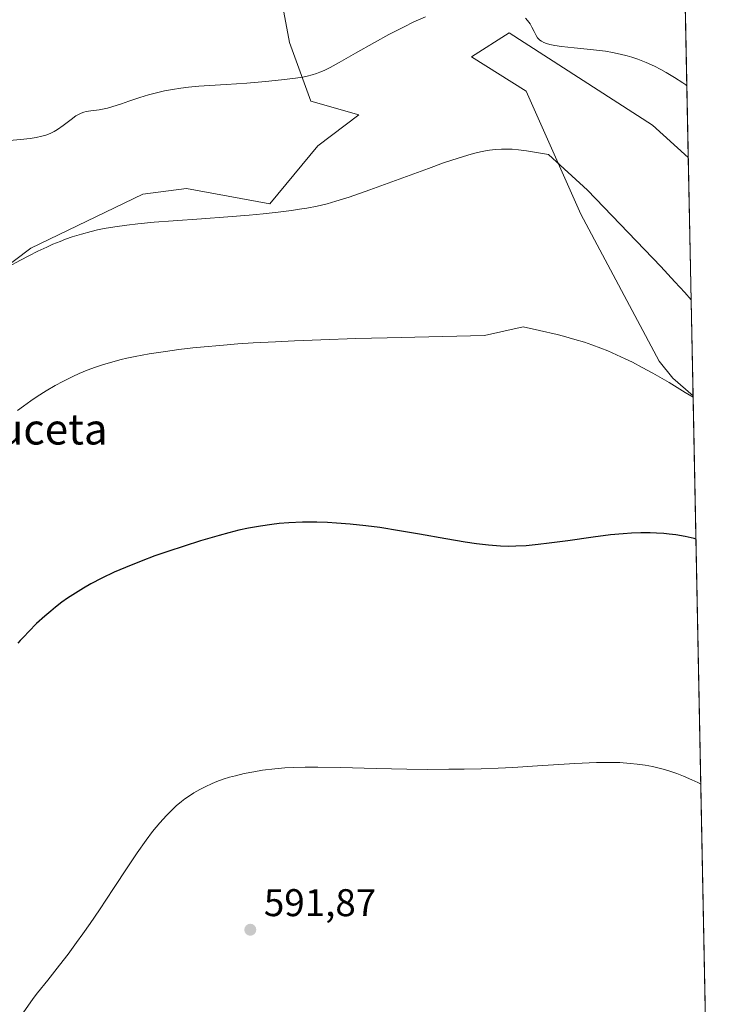
# Model space of a CAD drawing. Units: metres. Extents: x 635278 to 638749, y 4701986 to 4704366.
# Drawn here: x 638565 to 638749, y 4702317 to 4702572 of the extents above; entities that cross this region are included whole.
import ezdxf
from ezdxf.enums import TextEntityAlignment as Align

# ---------------------------------------------------------------- set-up
doc = ezdxf.new("R2010")
doc.units = ezdxf.units.M
doc.header["$MEASUREMENT"] = 0
for name, color, linetype, lineweight in [('Arbolado forestal CxS', 92, 'Continuous', 0), ('Comarca CxS', 21, 'Continuous', 0), ('Comunidad Autónoma CxS', 142, 'Continuous', 0), ('Cultivos herbáceos CxS', 92, 'Continuous', 0), ('Curva de nivel maestra', 30, 'Continuous', 30), ('Curva de nivel normal', 30, 'Continuous', 0), ('Matorral CxS', 135, 'Continuous', 0), ('Municipio CxS', 4, 'Continuous', 0), ('Provincia CxS', 1, 'Continuous', 0), ('Punto de cota en terreno', 7, 'Continuous', 0), ('Rótulo de punto de cota en terreno', 7, 'Continuous', 0), ('Texto cartográfico', 7, 'Continuous', 0)]:
    doc.layers.add(name, color=color, linetype=linetype, lineweight=lineweight)
doc.styles.add('Style-Arial', font='txt')

# ---------------------------------------------------------------- blocks, each defined once
blk = doc.blocks.new('*U9')
at = {"layer": 'Matorral CxS', "color": 135, "linetype": 'Continuous', "lineweight": 0}
blk.add_polyline3d([(638739.0076000001, 4702536.302400001, 614.0911000000051), (638740.2369999997, 4702474.488299999, 605.1852000000072), (638735.0334999999, 4702479.045700001, 605.2243000000017), (638731.4886999996, 4702483.480900001, 605.4637999999978), (638711.1009999998, 4702521.6173, 608.781799999997), (638696.9194999998, 4702553.545499999, 613.4916999999987), (638682.7364999996, 4702562.414899999, 613.800700000007), (638692.4877000004, 4702568.622500001, 614.681899999996), (638729.7165999999, 4702544.675899999, 613.898199999996)], close=True, dxfattribs=at)
blk = doc.blocks.new('*U11')
at = {"layer": 'Cultivos herbáceos CxS', "color": 92, "linetype": 'Continuous', "lineweight": 0}
for points in [[(638736.8249000004, 4702646.048599999, 623.9657000000007), (638739.0076000001, 4702536.302400001, 614.0911000000051), (638729.7165999999, 4702544.675899999, 613.898199999996), (638692.4877000004, 4702568.622500001, 614.681899999996), (638682.7364999996, 4702562.414899999, 613.800700000007), (638696.9194999998, 4702553.545499999, 613.4916999999987), (638711.1009999998, 4702521.6173, 608.781799999997), (638731.4886999996, 4702483.480900001, 605.4637999999978), (638735.0334999999, 4702479.045700001, 605.2243000000017), (638740.2369999997, 4702474.488299999, 605.1852000000072), (638747.1239999998, 4702128.2182, 587.4710999999952)], [(638562.6848999998, 4702299.7785, 595.0497999999934), (638551.5131000001, 4702318.6117, 597.7226999999984), (638543.5784, 4702334.332900001, 598.866399999999), (638533.1164999995, 4702349.369100001, 600.6741000000038), (638524.5975000003, 4702362.5383, 602.3656999999948), (638517.2099000001, 4702382.718499999, 603.579899999997), (638508.0191000003, 4702397.7797, 605.6880999999995), (638495.5383000001, 4702418.492900001, 608.3672999999981), (638511.3321000002, 4702455.017700001, 609.5727000000043), (638532.9309, 4702489.692299999, 610.4082000000053), (638550.6601, 4702499.448100001, 609.9655000000057), (638568.3885000005, 4702512.750700001, 610.3549000000058), (638597.4001000002, 4702526.760299999, 610.8257000000012), (638608.8043000001, 4702528.288100001, 611.1223000000027), (638630.4373000005, 4702524.278700001, 611.2603999999993), (638642.8479000004, 4702539.3553, 613.6027000000031), (638653.4848999997, 4702547.337300001, 613.6398000000045), (638641.0749000004, 4702550.885700001, 614.817200000005), (638635.5462999997, 4702566.135700001, 617.680600000007), (638631.2834999999, 4702588.919700001, 620.4799999999959)]]:
    blk.add_polyline3d(points, dxfattribs=at)
blk = doc.blocks.new('5PATER')
at = {"layer": 'Punto de cota en terreno', "linetype": 'Continuous', "lineweight": 0}
h = blk.add_hatch(color=51, dxfattribs=at)
edge = h.paths.add_edge_path()
edge.add_ellipse((0, 0), major_axis=(-0.1095731443231308, -0.1110710700762829), ratio=0.9994222409660322, start_angle=0, end_angle=360)

msp = doc.modelspace()

# ---------------------------------------------------------------- linework, layer by layer
at = {"layer": 'Arbolado forestal CxS', "color": 92, "linetype": 'Continuous', "lineweight": 0}
for points in [[(638616.2569000004, 4702626.2711, 626.5412000000069), (638620.6889000004, 4702619.176100001, 624.7244000000064), (638627.8315000003, 4702602.8257, 622.3205000000017), (638631.2834999999, 4702588.919700001, 620.4799999999959), (638635.5462999997, 4702566.135700001, 617.680600000007), (638641.0749000004, 4702550.885700001, 614.817200000005), (638653.4848999997, 4702547.337300001, 613.6398000000045), (638642.8479000004, 4702539.3553, 613.6027000000031), (638630.4373000005, 4702524.278700001, 611.2603999999993), (638608.8043000001, 4702528.288100001, 611.1223000000027), (638597.4001000002, 4702526.760299999, 610.8257000000012), (638568.3885000005, 4702512.750700001, 610.3549000000058), (638550.6601, 4702499.448100001, 609.9655000000057), (638532.9309, 4702489.692299999, 610.4082000000053), (638511.3321000002, 4702455.017700001, 609.5727000000043), (638495.5383000001, 4702418.492900001, 608.3672999999981), (638508.0191000003, 4702397.7797, 605.6880999999995), (638517.2099000001, 4702382.718499999, 603.579899999997), (638524.5975000003, 4702362.5383, 602.3656999999948), (638533.1164999995, 4702349.369100001, 600.6741000000038), (638543.5784, 4702334.332900001, 598.866399999999), (638551.5131000001, 4702318.6117, 597.7226999999984), (638562.6848999998, 4702299.7785, 595.0497999999934)], [(638631.2834999999, 4702588.919700001, 620.4799999999959), (638635.5462999997, 4702566.135700001, 617.680600000007), (638641.0749000004, 4702550.885700001, 614.817200000005), (638653.4848999997, 4702547.337300001, 613.6398000000045), (638642.8479000004, 4702539.3553, 613.6027000000031), (638630.4373000005, 4702524.278700001, 611.2603999999993), (638608.8043000001, 4702528.288100001, 611.1223000000027), (638597.4001000002, 4702526.760299999, 610.8257000000012), (638568.3885000005, 4702512.750700001, 610.3549000000058), (638550.6601, 4702499.448100001, 609.9655000000057), (638532.9309, 4702489.692299999, 610.4082000000053), (638511.3321000002, 4702455.017700001, 609.5727000000043), (638495.5383000001, 4702418.492900001, 608.3672999999981), (638508.0191000003, 4702397.7797, 605.6880999999995), (638517.2099000001, 4702382.718499999, 603.579899999997), (638524.5975000003, 4702362.5383, 602.3656999999948), (638533.1164999995, 4702349.369100001, 600.6741000000038), (638543.5784, 4702334.332900001, 598.866399999999), (638551.5131000001, 4702318.6117, 597.7226999999984), (638562.6848999998, 4702299.7785, 595.0497999999934)]]:
    msp.add_polyline3d(points, dxfattribs=at)
at = {"layer": 'Comarca CxS', "color": 21, "linetype": 'Continuous', "lineweight": 0, "flags": 128}
msp.add_lwpolyline([(635964.2933033735, 4701998.339850261), (635322.4700010131, 4701985.739982971), (635277.610001013, 4704299.039982947), (636241.891973666, 4704317.987771782), (638702.6100010389, 4704366.339982947), (638748.6200010402, 4702052.999982971)], close=True, dxfattribs=at)
at = {"layer": 'Comunidad Autónoma CxS', "color": 142, "linetype": 'Continuous', "lineweight": 0, "flags": 128}
msp.add_lwpolyline([(635964.2933033735, 4701998.339850261), (635322.4700010131, 4701985.739982971), (635277.610001013, 4704299.039982947), (636241.891973666, 4704317.987771782), (638702.6100010389, 4704366.339982947), (638748.6200010402, 4702052.999982971)], close=True, dxfattribs=at)
at = {"layer": 'Cultivos herbáceos CxS', "color": 92, "linetype": 'Continuous', "lineweight": 0, "extrusion": (0.001781688193758299, -0.08957929584626306, 0.9959780998309492), "elevation": -419500.2356158888, "flags": 128}
msp.add_lwpolyline([(732125.3474533635, 4670211.666192066), (732125.3474533635, 4670101.454928103)], dxfattribs=at)
at = {"layer": 'Cultivos herbáceos CxS', "color": 92, "linetype": 'Continuous', "lineweight": 0, "extrusion": (0.00113760028516287, -0.05719677334539107, 0.9983622764229763), "elevation": -267635.5423143735, "flags": 128}
msp.add_lwpolyline([(732124.0819997686, 4681198.704800927), (732124.0819997687, 4680899.657910411)], dxfattribs=at)
at = {"layer": 'Cultivos herbáceos CxS', "color": 92, "linetype": 'Continuous', "lineweight": 0}
for points in [[(638616.2569000004, 4702626.2711, 626.5412000000069), (638620.6889000004, 4702619.176100001, 624.7244000000064), (638627.8315000003, 4702602.8257, 622.3205000000017), (638631.2834999999, 4702588.919700001, 620.4799999999959), (638635.5462999997, 4702566.135700001, 617.680600000007), (638641.0749000004, 4702550.885700001, 614.817200000005), (638653.4848999997, 4702547.337300001, 613.6398000000045), (638642.8479000004, 4702539.3553, 613.6027000000031), (638630.4373000005, 4702524.278700001, 611.2603999999993), (638608.8043000001, 4702528.288100001, 611.1223000000027), (638597.4001000002, 4702526.760299999, 610.8257000000012), (638568.3885000005, 4702512.750700001, 610.3549000000058), (638550.6601, 4702499.448100001, 609.9655000000057), (638532.9309, 4702489.692299999, 610.4082000000053), (638511.3321000002, 4702455.017700001, 609.5727000000043), (638495.5383000001, 4702418.492900001, 608.3672999999981), (638508.0191000003, 4702397.7797, 605.6880999999995), (638517.2099000001, 4702382.718499999, 603.579899999997), (638524.5975000003, 4702362.5383, 602.3656999999948), (638533.1164999995, 4702349.369100001, 600.6741000000038), (638543.5784, 4702334.332900001, 598.866399999999), (638551.5131000001, 4702318.6117, 597.7226999999984), (638562.6848999998, 4702299.7785, 595.0497999999934)], [(638739.0076000001, 4702536.302400001, 614.0911000000051), (638729.7165999999, 4702544.675899999, 613.898199999996), (638692.4877000004, 4702568.622500001, 614.681899999996), (638682.7364999996, 4702562.414899999, 613.800700000007), (638696.9194999998, 4702553.545499999, 613.4916999999987), (638711.1009999998, 4702521.6173, 608.781799999997), (638731.4886999996, 4702483.480900001, 605.4637999999978), (638735.0334999999, 4702479.045700001, 605.2243000000017), (638740.2369999997, 4702474.488299999, 605.1852000000072)]]:
    msp.add_polyline3d(points, dxfattribs=at)
at = {"layer": 'Curva de nivel maestra', "color": 30, "linetype": 'Continuous', "lineweight": 30, "elevation": 600.0000000000001, "flags": 128}
msp.add_lwpolyline([(638740.9770000001, 4702437.2806), (638740.5, 4702437.4101), (638738.1600000003, 4702437.9301), (638735.7599999999, 4702438.360099999), (638734.0300000003, 4702438.600099999), (638732.6299999999, 4702438.7401), (638730.7400000002, 4702438.850099999), (638729.0800000001, 4702438.9001), (638726.7300000006, 4702438.890100001), (638724.2800000003, 4702438.8101), (638722.1100000005, 4702438.6601), (638718.8399999999, 4702438.350099999), (638714.3499999996, 4702437.790100001), (638707.7800000003, 4702436.870100001), (638702.9100000003, 4702436.190099999), (638700.0300000003, 4702435.840100001), (638696.9400000004, 4702435.5701), (638694.2199999997, 4702435.4301), (638692.4400000004, 4702435.4001), (638690.25, 4702435.460100001), (638687.1799999997, 4702435.670100001), (638684.0099999999, 4702436.020099999), (638681.0899999999, 4702436.450099999), (638676.0999999996, 4702437.3201), (638669.2100000001, 4702438.5701), (638664.0499999998, 4702439.460100001), (638658.9500000002, 4702440.2501), (638655.29, 4702440.7401), (638651.2699999996, 4702441.170100001), (638647.7000000002, 4702441.460100001), (638645.3799999999, 4702441.590100001), (638642.5999999996, 4702441.6601), (638638.8899999997, 4702441.6501), (638635.3300000001, 4702441.5001), (638632.8399999999, 4702441.3101), (638630.8799999999, 4702441.0801), (638628, 4702440.6601), (638624.8600000005, 4702440.090100001), (638622.3799999999, 4702439.5601), (638619.7999999998, 4702438.920100001), (638617.2100000001, 4702438.2301), (638612.3899999997, 4702436.860099999), (638603.9000000004, 4702434.090100001), (638600.5700000003, 4702432.920100001), (638597.04, 4702431.590100001), (638592.9299999997, 4702429.9301), (638590.0099999999, 4702428.670100001), (638586.7999999998, 4702427.140100001), (638583.9500000002, 4702425.6601), (638582.0499999998, 4702424.590100001), (638579.9299999997, 4702423.290100001), (638577.8700000001, 4702421.9301), (638576.4299999997, 4702420.890100001), (638574.75, 4702419.610099999), (638573.5199999996, 4702418.610099999), (638571.9900000002, 4702417.290100001), (638569.8799999999, 4702415.350099999), (638567.8300000001, 4702413.3201), (638566.5199999996, 4702411.950099999), (638565.5800000001, 4702410.9301), (638565.0099999999, 4702410.280099999)], dxfattribs=at)
at = {"layer": 'Curva de nivel normal', "color": 30, "linetype": 'Continuous', "lineweight": 0, "flags": 128}
for points, elevation in [([(638670.8300000001, 4702572.790100001), (638667.7999999998, 4702571.470100001), (638665.0599999997, 4702570.1501), (638661.29, 4702568.220100001), (638657.5800000001, 4702566.190099999), (638652.6200000001, 4702563.370100001), (638648.3799999999, 4702560.950099999), (638646.0899999999, 4702559.700099999), (638644.4699999997, 4702558.9101), (638643.3799999999, 4702558.440099999), (638642.5499999998, 4702558.120100001), (638641.3600000005, 4702557.7301), (638640.0800000001, 4702557.390100001), (638638.9800000006, 4702557.1601), (638637.0199999996, 4702556.870100001), (638633.4299999997, 4702556.450099999), (638629.2400000002, 4702556.0101), (638624.4299999997, 4702555.600099999), (638619.0499999998, 4702555.270099999), (638614.7699999996, 4702555.020099999), (638611.9900000002, 4702554.8101), (638609.2699999996, 4702554.540100001), (638607.3399999999, 4702554.300100001), (638605.1799999997, 4702553.970100001), (638603.0800000001, 4702553.5801), (638601.3099999997, 4702553.190099999), (638598.9500000002, 4702552.5801), (638596.6699999999, 4702551.9001), (638593.8200000003, 4702550.950099999), (638591.8799999999, 4702550.270099999), (638588.25, 4702549.090100001), (638586.1299999999, 4702548.6801), (638583.9500000002, 4702548.4101), (638582.7699999996, 4702548.2301), (638582.1500000004, 4702548.0701), (638581.4400000004, 4702547.8101), (638580.7300000006, 4702547.460100001), (638580.0899999999, 4702547.0801), (638578.8600000005, 4702546.190099999), (638576.7300000006, 4702544.5701), (638575.2999999998, 4702543.590100001), (638574.4299999997, 4702543.0801), (638573.3899999997, 4702542.5701), (638572.29, 4702542.130100001), (638571.2599999999, 4702541.8201), (638569.7800000003, 4702541.470100001), (638568.2100000001, 4702541.220100001), (638565.7000000002, 4702540.970100001), (638562.7999999998, 4702540.7301)], 615), ([(638738.6370000001, 4702554.935900001), (638738.3399999999, 4702555.140100001), (638737.5700000003, 4702555.6501), (638735.3899999997, 4702557.050100001), (638733.2400000002, 4702558.360099999), (638731.8700000001, 4702559.130100001), (638730.2300000006, 4702559.970100001), (638728.04, 4702560.9801), (638725.9100000003, 4702561.8301), (638724.3799999999, 4702562.350099999), (638723.1600000003, 4702562.700099999), (638721.3300000001, 4702563.1501), (638719.2999999998, 4702563.5801), (638717.5, 4702563.870100001), (638714.3700000001, 4702564.2601), (638709.4299999997, 4702564.770099999), (638706.0599999997, 4702565.130100001), (638704.3799999999, 4702565.360099999), (638703.0599999997, 4702565.640100001), (638702.25, 4702565.860099999), (638701.5, 4702566.1601), (638700.8700000001, 4702566.4901), (638700.4900000002, 4702566.7601), (638700.2300000006, 4702567.0001), (638699.9000000004, 4702567.380100001), (638699.5199999996, 4702567.960100001), (638699.0099999999, 4702569.0101), (638698.4299999997, 4702570.1601), (638697.9299999997, 4702571.0001), (638697.29, 4702571.850099999), (638696.7300000006, 4702572.470100001)], 615), ([(638739.7423, 4702499.360099999), (638738.0899999999, 4702501.2401), (638735.54, 4702504.040100001), (638731.8499999996, 4702507.9801), (638712.8200000003, 4702527.860099999), (638702.7000000002, 4702537.120100001), (638697.0099999999, 4702538.040100001), (638694.9699999997, 4702538.3101), (638693.2599999999, 4702538.440099999), (638691.7300000006, 4702538.5001), (638690.5599999997, 4702538.4801), (638688.9900000002, 4702538.360099999), (638687.4500000002, 4702538.1801), (638686.3899999997, 4702538.020099999), (638685.04, 4702537.7501), (638683.25, 4702537.3301), (638681.75, 4702536.9301), (638679.2400000002, 4702536.140100001), (638675.4900000002, 4702534.880100001), (638671.5800000001, 4702533.4801), (638664.9199999999, 4702531.030099999), (638656.3300000001, 4702527.890100001), (638651.0099999999, 4702526.030099999), (638647.54, 4702524.940099999), (638645.3099999997, 4702524.3201), (638642.7100000001, 4702523.720100001), (638640.0099999999, 4702523.190099999), (638638.1399999997, 4702522.880100001), (638636.0599999997, 4702522.5801), (638632.54, 4702522.1501), (638628.6500000004, 4702521.720100001), (638625.04, 4702521.380100001), (638619.5, 4702520.920100001), (638612.6900000004, 4702520.4301), (638605.2800000003, 4702519.9101), (638600.4199999999, 4702519.530099999), (638596.1200000001, 4702519.110099999), (638593.25, 4702518.780099999), (638590.1900000004, 4702518.3301), (638587.3799999999, 4702517.840100001), (638585.6699999999, 4702517.5001), (638584.0300000003, 4702517.110099999), (638581.5599999997, 4702516.450099999), (638579.0999999996, 4702515.6801), (638577.3600000005, 4702515.0801), (638575.9699999997, 4702514.550100001), (638574.0999999996, 4702513.780099999), (638572.4800000006, 4702513.0601), (638570.1900000004, 4702511.9801), (638567.8099999997, 4702510.790100001), (638565.6900000004, 4702509.6801), (638562.4900000002, 4702507.9001)], 610), ([(638740.2446, 4702474.1065), (638738.2400000002, 4702475.360099999), (638734.0300000003, 4702477.890100001), (638729.8399999999, 4702480.300100001), (638727.04, 4702481.840100001), (638724.4900000002, 4702483.170100001), (638722.6399999997, 4702484.100099999), (638720.4100000003, 4702485.140100001), (638718.1299999999, 4702486.130100001), (638716.3499999996, 4702486.840100001), (638713.9699999997, 4702487.700099999), (638712.0700000003, 4702488.350099999), (638709.5899999999, 4702489.110099999), (638706.6200000001, 4702489.950099999), (638704.9699999997, 4702490.380100001), (638700.3600000005, 4702491.440099999), (638696.1200000001, 4702492.3301), (638686.1600000003, 4702490.0801), (638660.8300000001, 4702489.550100001), (638652.7000000002, 4702489.3201), (638643.6500000004, 4702489.0101), (638636.7699999996, 4702488.7301), (638631.8499999996, 4702488.5001), (638626.0800000001, 4702488.1801), (638622.0800000001, 4702487.920100001), (638617.4400000004, 4702487.5601), (638613.3700000001, 4702487.190099999), (638610.3899999997, 4702486.880100001), (638606.79, 4702486.450099999), (638603.3600000005, 4702485.9801), (638599.0599999997, 4702485.3301), (638595.4500000002, 4702484.690099999), (638593.2999999998, 4702484.2501), (638591.7999999998, 4702483.890100001), (638589.6399999997, 4702483.300100001), (638586.9800000006, 4702482.5101), (638585.1100000005, 4702481.880100001), (638583, 4702481.090100001), (638580.9299999997, 4702480.2301), (638579.2800000003, 4702479.470100001), (638576.7100000001, 4702478.190099999), (638574.7000000002, 4702477.110099999), (638572.3499999996, 4702475.720100001), (638570.04, 4702474.270099999), (638568.3799999999, 4702473.1501), (638566.4299999997, 4702471.7601), (638564.9500000002, 4702470.6501)], 605), ([(638566.4000000004, 4702314.360099999), (638568.9900000002, 4702318.030099999), (638570.1299999999, 4702319.5101), (638572.75, 4702322.8201), (638575.7999999998, 4702326.690099999), (638578.0199999996, 4702329.5801), (638580.2599999999, 4702332.590100001), (638581.9000000004, 4702334.860099999), (638583.79, 4702337.5701), (638586.1500000004, 4702341.040100001), (638589.8399999999, 4702346.640100001), (638593.5099999999, 4702352.2401), (638595.9400000004, 4702355.860099999), (638598.2699999996, 4702359.1601), (638599.9500000002, 4702361.380100001), (638601.8399999999, 4702363.670100001), (638603.5800000001, 4702365.600099999), (638604.75, 4702366.800100001), (638606.1200000001, 4702368.050100001), (638607.4699999997, 4702369.190099999), (638608.3499999996, 4702369.870100001), (638609.25, 4702370.5101), (638610.6900000004, 4702371.440099999), (638612.2100000001, 4702372.3301), (638613.5800000001, 4702373.030099999), (638615.4100000003, 4702373.870100001), (638616.6600000003, 4702374.370100001), (638618.2699999996, 4702374.950099999), (638619.9500000002, 4702375.470100001), (638621.4600000001, 4702375.890100001), (638623.7300000006, 4702376.4301), (638626.2699999996, 4702376.9301), (638628.5300000003, 4702377.280099999), (638631.6699999999, 4702377.6601), (638634.3200000003, 4702377.890100001), (638636.5, 4702378.0101), (638639.5499999998, 4702378.090100001), (638642.8399999999, 4702378.090100001), (638648.7699999996, 4702377.9801), (638657.9600000001, 4702377.7401), (638665.9900000002, 4702377.5801), (638671.4400000004, 4702377.530099999), (638676.8899999997, 4702377.540100001), (638680.8300000001, 4702377.5801), (638685.29, 4702377.690099999), (638689.6799999997, 4702377.850099999), (638693.4500000002, 4702378.040100001), (638699.8399999999, 4702378.4301), (638709.5700000003, 4702379.050100001), (638715.1600000003, 4702379.3101), (638718.0800000001, 4702379.350099999), (638721.2100000001, 4702379.270099999), (638723.9600000001, 4702379.090100001), (638725.7699999996, 4702378.9001), (638727.7800000003, 4702378.610099999), (638729.7100000001, 4702378.2501), (638731.1100000005, 4702377.9301), (638732.8499999996, 4702377.470100001), (638734.2300000006, 4702377.0601), (638736.0099999999, 4702376.450099999), (638737.7300000006, 4702375.780099999), (638739.9600000001, 4702374.8101), (638741.4500000002, 4702374.100099999), (638742.2418999998, 4702373.685500001)], 595)]:
    msp.add_lwpolyline(points, dxfattribs=dict(at, elevation=elevation))
at = {"layer": 'Matorral CxS', "color": 135, "linetype": 'Continuous', "lineweight": 0, "extrusion": (0.002835075099297324, -0.1425472716399692, 0.9897839348550684), "elevation": -667915.0291200605, "flags": 128}
msp.add_lwpolyline([(732121.3979723714, 4641090.749370627), (732121.3979723715, 4641028.284905223)], dxfattribs=at)
at = {"layer": 'Matorral CxS', "color": 135, "linetype": 'Continuous', "lineweight": 0}
msp.add_polyline3d([(638739.0076000001, 4702536.302400001, 614.0911000000051), (638729.7165999999, 4702544.675899999, 613.898199999996), (638692.4877000004, 4702568.622500001, 614.681899999996), (638682.7364999996, 4702562.414899999, 613.800700000007), (638696.9194999998, 4702553.545499999, 613.4916999999987), (638711.1009999998, 4702521.6173, 608.781799999997), (638731.4886999996, 4702483.480900001, 605.4637999999978), (638735.0334999999, 4702479.045700001, 605.2243000000017), (638740.2369999997, 4702474.488299999, 605.1852000000072)], dxfattribs=at)
at = {"layer": 'Municipio CxS', "color": 4, "linetype": 'Continuous', "lineweight": 0, "flags": 128}
msp.add_lwpolyline([(636241.891973666, 4704317.987771782), (638702.6100010389, 4704366.339982947), (638748.6200010402, 4702052.999982971), (635964.2933033735, 4701998.339850261)], dxfattribs=at)
at = {"layer": 'Provincia CxS', "color": 1, "linetype": 'Continuous', "lineweight": 0, "flags": 128}
msp.add_lwpolyline([(635964.2933033735, 4701998.339850261), (635322.4700010131, 4701985.739982971), (635277.610001013, 4704299.039982947), (636241.891973666, 4704317.987771782), (638702.6100010389, 4704366.339982947), (638748.6200010402, 4702052.999982971)], close=True, dxfattribs=at)

# ---------------------------------------------------------------- block references
at = {"layer": 'Cultivos herbáceos CxS', "color": 92, "linetype": 'Continuous', "lineweight": 0}
msp.add_blockref('*U11', (0, 0), dxfattribs=at)
at = {"layer": 'Matorral CxS', "color": 135, "linetype": 'Continuous', "lineweight": 0}
msp.add_blockref('*U9', (0, 0), dxfattribs=at)
at = {"layer": 'Punto de cota en terreno', "color": 7, "linetype": 'Continuous', "lineweight": 0, "xscale": 10, "yscale": 10, "zscale": 10}
msp.add_blockref('5PATER', (638625.3300000001, 4702335.91, 591.8699999999953), dxfattribs=at)

# ---------------------------------------------------------------- texts
at = {"layer": 'Rótulo de punto de cota en terreno', "color": 7, "linetype": 'Continuous', "lineweight": 0, "style": 'Style-Arial'}
msp.add_text('591,87', height=7.000000000000002, dxfattribs=at).set_placement((638628.8578000005, 4702339.437799999))
at = {"layer": 'Texto cartográfico', "color": 7, "linetype": 'Continuous', "lineweight": 0, "style": 'Style-Arial'}
msp.add_text('La Cruceta', height=8, dxfattribs=at).set_placement((638561.1872182932, 4702465.83015), align=Align.MIDDLE_CENTER)

doc.saveas('drawing.dxf')
